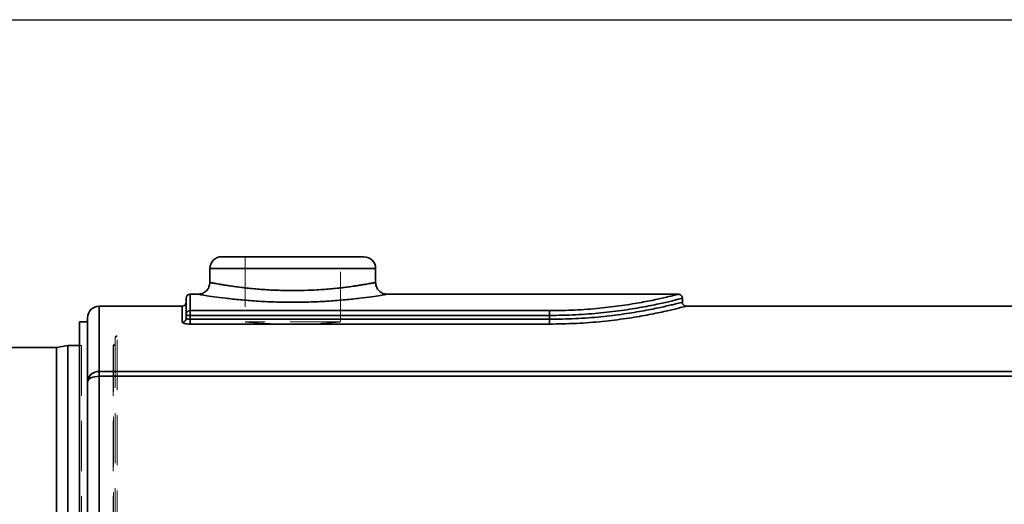
# Model space of a CAD drawing. Units: millimetres. Extents: x 30 to 576, y 39 to 402.
# Drawn here: x 162 to 187, y 324 to 336 of the extents above; entities that cross this region are included whole.
import ezdxf

# ---------------------------------------------------------------- set-up
doc = ezdxf.new("R2010")
doc.units = ezdxf.units.MM
doc.linetypes.add('HIDDEN', pattern=[1.905, 1.27, -0.635])
doc.layers.add('DIMENSION', color=7, linetype='Continuous')
doc.styles.add('SLDTEXTSTYLE0', font='TXT', dxfattribs={"width": 0.605})
doc.dimstyles.new('SLDDIMSTYLE2', dxfattribs={"dimtxt": 2.5, "dimasz": 2.5, "dimexe": 0, "dimexo": 0.0625, "dimtad": 1, "dimdec": 0, "dimlfac": 10, "dimrnd": 1e-09, "dimzin": 12, "dimdsep": 46, "dimtxsty": 'SLDTEXTSTYLE0', "dimsah": 1, "dimcen": 0.09, "dimadec": 0, "dimazin": 3, "dimtfac": 1, "dimtdec": 0, "dimtofl": 0, "dimtmove": 0, "dimatfit": 3, "dimfxl": 1, "dimfrac": 2, "dimtolj": 1, "dimtzin": 12, "dimarcsym": 0})

# ---------------------------------------------------------------- blocks, each defined once
blk = doc.blocks.new('_D_4')
at = {"layer": 'DIMENSION', "transparency": 16777216}
for p, q in [((145.723, 335.835), (294.08, 335.835)), ((293.08, 335.835), (293.08, 241.835)), ((266.88, 241.835), (294.08, 241.835))]:
    blk.add_line(p, q, dxfattribs=at)
for points in [[(293.08, 335.835), (292.696, 333.335), (293.465, 333.335)], [(293.08, 241.835), (293.465, 244.335), (292.696, 244.335)]]:
    blk.add_solid(points, dxfattribs=at)
at = {"layer": 'DIMENSION', "transparency": 16777216, "insert": (289.857, 285.971), "char_height": 2.5, "attachment_point": 1, "rotation": 90, "style": 'SLDTEXTSTYLE0'}
blk.add_mtext('940', dxfattribs=at)

msp = doc.modelspace()

# ---------------------------------------------------------------- linework, layer by layer
at = {"color": 7, "linetype": 'HIDDEN', "lineweight": 18}
for p, q in [((167.8742, 329.8354), (167.8742, 328.1853)), ((170.2859, 328.1853), (170.2859, 329.8354)), ((166.48, 328.8853), (166.48, 328.4718)), ((164.18, 326.9306), (164.18, 328.5853)), ((166.28, 328.5853), (166.28, 328.181)), ((166.48, 328.4718), (175.58, 328.4718)), ((166.48, 328.3748), (166.48, 328.4718)), ((166.48, 328.3498), (166.48, 328.3748)), ((166.48, 328.3498), (166.48, 328.253)), ((175.58, 328.3498), (166.48, 328.3498)), ((175.58, 328.253), (166.48, 328.253)), ((175.58, 328.3498), (175.58, 328.253)), ((166.48, 328.1314), (168.8932, 328.1314)), ((170.2875, 328.1853), (167.8725, 328.1853)), ((169.2668, 328.1314), (175.58, 328.1314)), ((164.63, 327.8353), (164.58, 327.7853)), ((164.58, 327.7853), (164.58, 320.7667)), ((164.63, 320.7465), (164.63, 327.8353)), ((163.73, 327.5853), (163.68, 327.5853)), ((163.73, 327.5853), (163.73, 321.1101)), ((164.5802, 327.6355), (164.53, 327.5853)), ((164.53, 327.5853), (164.53, 320.7869)), ((164.54, 327.5853), (164.53, 327.5853)), ((164.54, 313.0853), (164.54, 327.5853)), ((207.58, 326.9306), (164.18, 326.9306)), ((164.18, 326.8113), (164.18, 326.9306)), ((164.18, 323.3041), (164.18, 326.8113)), ((207.58, 326.8113), (164.18, 326.8113))]:
    msp.add_line(p, q, dxfattribs=at)
at = {"color": 7, "linetype": 'Continuous', "lineweight": 35}
for p, q in [((166.98, 329.5354), (166.98, 329.1853)), ((171.18, 329.1842), (171.18, 329.5354)), ((166.6798, 328.8853), (166.48, 328.8853)), ((178.8489, 328.8853), (171.4796, 328.8853)), ((178.9487, 328.6849), (178.9487, 328.7853)), ((166.28, 328.5853), (164.18, 328.5853)), ((202.58, 328.5853), (179.0487, 328.5853)), ((166.38, 328.3748), (166.38, 328.278)), ((166.48, 328.3748), (166.48, 328.4718)), ((175.58, 328.4718), (166.48, 328.4718)), ((166.48, 328.3498), (166.48, 328.3748)), ((166.48, 328.3498), (175.58, 328.3498)), ((166.48, 328.253), (166.48, 328.3498)), ((166.48, 328.253), (175.58, 328.253)), ((175.58, 328.3498), (175.58, 328.253)), ((163.88, 328.1853), (163.68, 328.1853)), ((163.68, 328.1853), (163.68, 321.1303)), ((175.58, 328.1314), (166.48, 328.1314)), ((163.0964, 327.5353), (161.23, 327.5353)), ((163.38, 327.5853), (163.0964, 327.5353)), ((163.0964, 327.5353), (163.0964, 313.1353)), ((163.68, 327.5853), (163.38, 327.5853)), ((163.38, 327.5853), (163.38, 313.0853)), ((164.18, 326.8113), (164.18, 326.9306)), ((164.18, 326.9306), (207.58, 326.9306)), ((164.18, 326.8113), (164.18, 323.3041)), ((164.18, 326.8113), (207.58, 326.8113))]:
    msp.add_line(p, q, dxfattribs=at)
at = {"color": 8, "linetype": 'Continuous', "lineweight": 35}
for p, q in [((166.48, 328.4718), (166.48, 328.8853)), ((164.18, 328.5853), (164.18, 326.9306)), ((166.28, 328.181), (166.28, 328.5853))]:
    msp.add_line(p, q, dxfattribs=at)
at = {"color": 7, "linetype": 'Continuous', "lineweight": 35, "flags": 128}
msp.add_lwpolyline([(163.88, 326.6674), (163.8858, 326.6955), (163.9028, 326.7225), (163.9306, 326.7473), (163.9679, 326.7692), (164.0133, 326.787), (164.0652, 326.8003), (164.1215, 326.8085), (164.18, 326.8113)], dxfattribs=at)
at = {"color": 7, "linetype": 'HIDDEN', "lineweight": 18, "flags": 128}
msp.add_lwpolyline([(164.18, 326.8113), (164.1215, 326.8085), (164.0652, 326.8003), (164.0133, 326.787), (163.9679, 326.7692), (163.9306, 326.7473), (163.9028, 326.7225), (163.8858, 326.6955), (163.88, 326.6674)], dxfattribs=at)
at = {"color": 7, "linetype": 'Continuous', "lineweight": 35}
for centre, radius, start, end in [((167.28, 329.5353), 0.3, 90, 180.01844), ((170.88, 329.5353), 0.3, 0.01844, 90), ((166.48, 328.7853), 0.1, 90, 180), ((164.18, 328.2853), 0.3, 90, 180), ((166.28, 328.6853), 0.1, 270, 0), ((166.4785, 328.3733), 0.0985, 89.14195, 179.11545), ((166.4566, 328.4686), 0.121, 230.75965, 281.16542), ((164.1627, 326.6477), 0.2834, 86.50891, 176.0205)]:
    msp.add_arc(centre, radius, start, end, dxfattribs=at)
at = {"color": 7, "linetype": 'HIDDEN', "lineweight": 18}
for centre, radius, start, end in [((166.4785, 328.3733), 0.0985, 89.14195, 179.11545), ((166.4566, 328.4686), 0.121, 230.75965, 281.16542), ((164.63, 327.7853), 0.05, 90, 180), ((163.73, 327.6353), 0.05, 180, 270), ((164.54, 327.6253), 0.04, 270, 0), ((164.1627, 326.6477), 0.2834, 86.50891, 176.0205)]:
    msp.add_arc(centre, radius, start, end, dxfattribs=at)
at = {"color": 7, "linetype": 'Continuous', "lineweight": 35}
for points, knots in [([(170.88, 329.8353), (170.8768, 329.8353), (170.8702, 329.8353), (170.8153, 329.8353), (170.7238, 329.8353), (170.5917, 329.8353), (170.4221, 329.8353), (170.2196, 329.8353), (169.9918, 329.8353), (169.7476, 329.8353), (169.4961, 329.8353), (169.2447, 329.8353), (168.9961, 329.8353), (168.7466, 329.8353), (168.4959, 329.8353), (168.2482, 329.8353), (168.0139, 329.8353), (167.8021, 329.8353), (167.6208, 329.8353), (167.4761, 329.8353), (167.3701, 329.8353), (167.3067, 329.8353), (167.2786, 329.8353), (167.2827, 329.8353), (167.2837, 329.8353)], [0, 0, 0, 0, 0.0433328, 0.088739, 0.13588, 0.184316, 0.2335244, 0.2829298, 0.3319428, 0.3800016, 0.4266083, 0.4713558, 0.5148099, 0.5582547, 0.604282, 0.651908, 0.7006629, 0.7500024, 0.799342, 0.8480969, 0.8957229, 0.9417502, 0.9852043, 1, 1, 1, 1]), ([(166.9798, 329.1854), (166.9751, 329.1462), (166.9656, 329.0678), (166.897, 328.9683), (166.7977, 328.8991), (166.7191, 328.89), (166.6798, 328.8854)], [0, 0, 0, 0, 0.2499007, 0.4998484, 0.7495794, 1, 1, 1, 1]), ([(169.08, 328.9796), (168.9467, 328.9811), (168.6713, 328.9843), (168.3435, 329.0036), (168.091, 329.0248), (167.9257, 329.0416), (167.7561, 329.0615), (167.6058, 329.0812), (167.4722, 329.1005), (167.3704, 329.1162), (167.2828, 329.1304), (167.2054, 329.1434), (167.1192, 329.1586), (167.0426, 329.1729), (166.9893, 329.1838), (166.983, 329.1848), (166.98, 329.1853)], [0, 0, 0, 0, 0.1209156, 0.24965, 0.30886, 0.3747463, 0.4247722, 0.4999036, 0.5577554, 0.6051883, 0.6516832, 0.7025532, 0.75009, 0.8393811, 0.9226694, 1, 1, 1, 1]), ([(171.4797, 328.8852), (171.4403, 328.8897), (171.3618, 328.8989), (171.2626, 328.9681), (171.1939, 329.0675), (171.1844, 329.1459), (171.1797, 329.1851)], [0, 0, 0, 0, 0.250349, 0.5000861, 0.7500715, 1, 1, 1, 1]), ([(166.38, 328.7853), (166.38, 328.7761), (166.38, 328.7577), (166.38, 328.6199), (166.38, 328.4564), (166.38, 328.3748)], [0, 0, 0, 0, 0.3345377, 0.6679679, 1, 1, 1, 1]), ([(178.9487, 328.7853), (178.9472, 328.7984), (178.9441, 328.8246), (178.921, 328.8577), (178.8879, 328.8805), (178.8618, 328.8837), (178.8487, 328.8853)], [0, 0, 0, 0, 0.2504481, 0.5001362, 0.7500759, 1, 1, 1, 1]), ([(179.0487, 328.5853), (179.0356, 328.5869), (179.0095, 328.5901), (178.9764, 328.6129), (178.9533, 328.646), (178.9502, 328.6722), (178.9487, 328.6853)], [0, 0, 0, 0, 0.2499241, 0.4998638, 0.7495519, 1, 1, 1, 1]), ([(163.88, 328.2853), (163.88, 328.2761), (163.88, 328.2578), (163.88, 328.1101), (163.88, 327.8783), (163.88, 327.5567), (163.88, 327.1609), (163.88, 326.8312), (163.88, 326.6674)], [0, 0, 0, 0, 0.1699705, 0.3393352, 0.5079416, 0.6738643, 0.8379317, 1, 1, 1, 1]), ([(166.48, 328.253), (166.4669, 328.2534), (166.4408, 328.2543), (166.4121, 328.2594), (166.3951, 328.2648), (166.3831, 328.2707), (166.3812, 328.2752), (166.38, 328.278)], [0, 0, 0, 0, 0.24960615, 0.49921208, 0.64192406, 0.77311526, 1, 1, 1, 1]), ([(166.48, 328.1314), (166.4538, 328.1322), (166.4015, 328.1337), (166.3353, 328.1454), (166.2896, 328.162), (166.2832, 328.1747), (166.28, 328.181)], [0, 0, 0, 0, 0.2513013, 0.5013507, 0.7509324, 1, 1, 1, 1]), ([(163.88, 326.6674), (163.88, 326.3036), (163.88, 325.5758), (163.88, 324.4261), (163.88, 323.634), (163.88, 323.2381)], [0, 0, 0, 0, 0.3332698, 0.6667235, 1, 1, 1, 1])]:
    msp.add_open_spline(points, degree=3, knots=knots, dxfattribs=at)
for points in [[(171.18, 329.5353), (171.1722, 329.5353), (171.1566, 329.5353), (171.0317, 329.5353), (170.8376, 329.5353), (170.5744, 329.5353), (170.2542, 329.5353), (169.8888, 329.5353), (169.4923, 329.5353), (169.08, 329.5353), (168.6677, 329.5353), (168.2712, 329.5353), (167.9058, 329.5353), (167.5856, 329.5353), (167.3224, 329.5353), (167.1283, 329.5353), (167.0035, 329.5353), (166.9878, 329.5353), (166.98, 329.5353)], [(166.38, 328.278), (166.3785, 328.2653), (166.3755, 328.2399), (166.3524, 328.2078), (166.3193, 328.1854), (166.2931, 328.1825), (166.28, 328.181)], [(166.48, 328.1314), (166.48, 328.1362), (166.48, 328.1458), (166.48, 328.1764), (166.48, 328.214), (166.48, 328.24), (166.48, 328.253)], [(175.58, 328.3498), (175.58, 328.363), (175.58, 328.3892), (175.58, 328.4272), (175.58, 328.4578), (175.58, 328.4672), (175.58, 328.4718)], [(175.58, 328.253), (175.58, 328.24), (175.58, 328.214), (175.58, 328.1764), (175.58, 328.1458), (175.58, 328.1362), (175.58, 328.1314)]]:
    msp.add_open_spline(points, degree=3, dxfattribs=at)
at = {"color": 7, "linetype": 'HIDDEN', "lineweight": 18}
for points in [[(166.98, 329.5353), (166.9878, 329.5353), (167.0035, 329.5353), (167.1283, 329.5353), (167.3224, 329.5353), (167.5856, 329.5353), (167.9058, 329.5353), (168.2712, 329.5353), (168.6677, 329.5353), (168.9426, 329.5353), (169.08, 329.5353)], [(169.08, 329.5353), (169.2174, 329.5353), (169.4923, 329.5353), (169.8888, 329.5353), (170.2542, 329.5353), (170.5744, 329.5353), (170.8376, 329.5353), (171.0317, 329.5353), (171.1566, 329.5353), (171.1722, 329.5353), (171.18, 329.5353)], [(166.28, 328.181), (166.2931, 328.1825), (166.3193, 328.1854), (166.3524, 328.2078), (166.3755, 328.2399), (166.3785, 328.2653), (166.38, 328.278)], [(166.48, 328.253), (166.48, 328.24), (166.48, 328.214), (166.48, 328.1764), (166.48, 328.1458), (166.48, 328.1362), (166.48, 328.1314)], [(175.58, 328.4718), (175.58, 328.4672), (175.58, 328.4578), (175.58, 328.4272), (175.58, 328.3892), (175.58, 328.363), (175.58, 328.3498)], [(175.58, 328.1314), (175.58, 328.1362), (175.58, 328.1458), (175.58, 328.1764), (175.58, 328.214), (175.58, 328.24), (175.58, 328.253)]]:
    msp.add_open_spline(points, degree=3, dxfattribs=at)
for points, knots in [([(166.98, 329.1853), (166.9844, 329.1844), (166.9932, 329.1827), (167.0628, 329.1694), (167.1727, 329.1493), (167.3248, 329.1233), (167.5186, 329.093), (167.7428, 329.0623), (167.9958, 329.0333), (168.2744, 329.0087), (168.5691, 328.991), (168.8764, 328.9805), (169.185, 328.9785), (169.4891, 328.9857), (169.7871, 329.0018), (170.0371, 329.0216), (170.2402, 329.0422), (170.4066, 329.0616), (170.5555, 329.0811), (170.6769, 329.0987), (170.7744, 329.1137), (170.8569, 329.1271), (170.9453, 329.1421), (171.0262, 329.1564), (171.0951, 329.1692), (171.1505, 329.1797), (171.182, 329.1855), (171.1763, 329.1845), (171.1749, 329.1842)], [0, 0, 0, 0, 0.0468516, 0.0936913, 0.1381309, 0.1874299, 0.2343334, 0.2812523, 0.3281311, 0.3749649, 0.4227794, 0.4686945, 0.516092, 0.5623659, 0.607349, 0.6561014, 0.6861705, 0.71504, 0.7499043, 0.7771768, 0.7968367, 0.8215673, 0.8437472, 0.8769229, 0.9081796, 0.9375238, 0.9843892, 1, 1, 1, 1]), ([(166.6798, 328.8853), (166.6889, 328.8838), (166.7071, 328.8808), (166.85, 328.8575), (167.072, 328.8244), (167.3734, 328.785), (167.738, 328.7454), (168.1549, 328.7117), (168.6084, 328.6894), (169.08, 328.6813), (169.5519, 328.6891), (170.005, 328.7117), (170.422, 328.7454), (170.7864, 328.785), (171.0876, 328.8244), (171.3101, 328.8575), (171.4531, 328.8808), (171.4708, 328.8838), (171.4796, 328.8853)], [0, 0, 0, 0, 0.06183441, 0.12377683, 0.18590737, 0.24830123, 0.31094471, 0.37377386, 0.43683624, 0.50001743, 0.5631588, 0.62624762, 0.68909514, 0.75171682, 0.81408993, 0.87622083, 0.93817133, 1, 1, 1, 1]), ([(178.8487, 328.8853), (178.837, 328.8823), (178.8136, 328.8762), (178.6259, 328.8293), (178.3312, 328.7616), (177.9269, 328.6805), (177.4294, 328.5988), (176.8566, 328.5297), (176.2317, 328.4813), (175.7972, 328.475), (175.58, 328.4718)], [0, 0, 0, 0, 0.1254496, 0.25083472, 0.37609781, 0.50119638, 0.62611163, 0.75085414, 0.87546322, 1, 1, 1, 1]), ([(178.9487, 328.7853), (178.9367, 328.7821), (178.9126, 328.7757), (178.7193, 328.7263), (178.4158, 328.6552), (177.9992, 328.5697), (177.4864, 328.4836), (176.896, 328.4108), (176.2517, 328.3598), (175.8039, 328.3532), (175.58, 328.3498)], [0, 0, 0, 0, 0.1248303, 0.2496984, 0.3746302, 0.4996323, 0.6246918, 0.7497854, 0.8748917, 1, 1, 1, 1]), ([(175.58, 328.253), (175.8028, 328.2563), (176.2482, 328.2628), (176.8898, 328.313), (177.479, 328.3847), (177.9923, 328.47), (178.4108, 328.555), (178.7168, 328.6261), (178.9122, 328.6757), (178.9365, 328.6821), (178.9487, 328.6853)], [0, 0, 0, 0, 0.1249275, 0.2498494, 0.3747714, 0.499713, 0.6246994, 0.7497477, 0.8748556, 1, 1, 1, 1]), ([(175.58, 328.1314), (175.8094, 328.1348), (176.2681, 328.1416), (176.9287, 328.1943), (177.5355, 328.2697), (178.0641, 328.3593), (178.495, 328.4485), (178.81, 328.5232), (179.0111, 328.5752), (179.0362, 328.5819), (179.0487, 328.5853)], [0, 0, 0, 0, 0.1254559, 0.2508397, 0.3760916, 0.5011733, 0.6260756, 0.7508172, 0.8754399, 1, 1, 1, 1]), ([(166.38, 328.278), (166.3804, 328.2764), (166.3812, 328.2733), (166.3892, 328.2672), (166.4076, 328.2602), (166.4407, 328.2542), (166.4669, 328.2534), (166.48, 328.253)], [0, 0, 0, 0, 0.12901935, 0.25564675, 0.50059861, 0.75030122, 1, 1, 1, 1]), ([(166.28, 328.181), (166.283, 328.1746), (166.2874, 328.1651), (166.3128, 328.1536), (166.3461, 328.1435), (166.4018, 328.1338), (166.4539, 328.1322), (166.48, 328.1314)], [0, 0, 0, 0, 0.2492739, 0.3749693, 0.4995808, 0.7495574, 1, 1, 1, 1]), ([(167.8742, 328.1853), (167.8787, 328.1849), (167.8879, 328.1841), (167.9589, 328.1776), (168.072, 328.1684), (168.2218, 328.1575), (168.405, 328.1467), (168.6152, 328.1373), (168.8444, 328.1312), (169.08, 328.129), (169.3156, 328.1312), (169.5448, 328.1373), (169.755, 328.1467), (169.9382, 328.1575), (170.088, 328.1684), (170.2011, 328.1776), (170.2721, 328.1841), (170.2813, 328.1849), (170.2859, 328.1853)], [0, 0, 0, 0, 0.0615889, 0.124991, 0.1884011, 0.2500002, 0.3115993, 0.3750094, 0.4384113, 0.5, 0.5615887, 0.6249906, 0.6884007, 0.7499998, 0.8115989, 0.875009, 0.9384111, 1, 1, 1, 1])]:
    msp.add_open_spline(points, degree=3, knots=knots, dxfattribs=at)
at = {"color": 8, "linetype": 'Continuous', "lineweight": 35}
for points, knots in [([(171.1749, 329.1842), (171.175, 329.1842), (171.1751, 329.1842), (171.1231, 329.1744), (171.0433, 329.1594), (170.9556, 329.1437), (170.8736, 329.1296), (170.7808, 329.1147), (170.6996, 329.1022), (170.6077, 329.0886), (170.5217, 329.0767), (170.4252, 329.0643), (170.3617, 329.0565), (170.303, 329.0496), (170.207, 329.0389), (170.0698, 329.0249), (169.8832, 329.0093), (169.6561, 328.9944), (169.3873, 328.9823), (169.1808, 328.9804), (169.08, 328.9796)], [0, 0, 0, 0, 0.0624225, 0.1560617, 0.2497447, 0.2960181, 0.347384, 0.4038446, 0.447613, 0.4666543, 0.5312503, 0.5584758, 0.5831916, 0.6053977, 0.625094, 0.6895676, 0.7507578, 0.8126179, 0.9086066, 1, 1, 1, 1]), ([(169.08, 328.6839), (168.9228, 328.6855), (168.6085, 328.6886), (168.1553, 328.712), (167.7383, 328.7454), (167.3724, 328.7849), (167.0729, 328.8242), (166.8481, 328.8581), (166.7183, 328.8789), (166.6643, 328.8879), (166.6798, 328.8853), (166.6798, 328.8853)], [0, 0, 0, 0, 0.1262786, 0.252375, 0.378139, 0.5034639, 0.6281874, 0.7524406, 0.8763026, 0.9999695, 1, 1, 1, 1]), ([(171.4796, 328.8853), (171.4796, 328.8853), (171.4949, 328.8879), (171.4421, 328.8789), (171.3125, 328.8581), (171.0868, 328.8242), (170.7873, 328.785), (170.4218, 328.7454), (170.0049, 328.712), (169.5517, 328.6886), (169.2373, 328.6855), (169.08, 328.6839)], [0, 0, 0, 0, 0.0000327, 0.1236872, 0.2475326, 0.3718335, 0.4965886, 0.621848, 0.7475527, 0.8736824, 1, 1, 1, 1]), ([(175.58, 328.4718), (175.7972, 328.475), (176.2317, 328.4813), (176.8566, 328.5297), (177.4294, 328.5988), (177.9269, 328.6805), (178.3312, 328.7616), (178.6259, 328.8293), (178.8136, 328.8762), (178.837, 328.8823), (178.8487, 328.8853)], [0, 0, 0, 0, 0.1245368, 0.2491459, 0.3738884, 0.4988036, 0.6239022, 0.7491653, 0.8745504, 1, 1, 1, 1]), ([(175.58, 328.3498), (175.8039, 328.3532), (176.2517, 328.3598), (176.896, 328.4108), (177.4864, 328.4836), (177.9992, 328.5697), (178.4158, 328.6552), (178.7193, 328.7263), (178.9126, 328.7757), (178.9367, 328.7821), (178.9487, 328.7853)], [0, 0, 0, 0, 0.1251083, 0.2502146, 0.3753082, 0.5003677, 0.6253698, 0.7503016, 0.8751697, 1, 1, 1, 1]), ([(178.9487, 328.6853), (178.9365, 328.6821), (178.9122, 328.6757), (178.7168, 328.6261), (178.4108, 328.555), (177.9923, 328.47), (177.479, 328.3847), (176.8898, 328.313), (176.2482, 328.2628), (175.8028, 328.2563), (175.58, 328.253)], [0, 0, 0, 0, 0.1251444, 0.2502523, 0.3753006, 0.500287, 0.6252286, 0.7501506, 0.8750725, 1, 1, 1, 1]), ([(179.0487, 328.5853), (179.0362, 328.5819), (179.0111, 328.5752), (178.81, 328.5232), (178.495, 328.4485), (178.0641, 328.3593), (177.5355, 328.2697), (176.9287, 328.1943), (176.2681, 328.1416), (175.8094, 328.1348), (175.58, 328.1314)], [0, 0, 0, 0, 0.1245601, 0.2491828, 0.3739244, 0.4988267, 0.6239084, 0.7491603, 0.8745441, 1, 1, 1, 1])]:
    msp.add_open_spline(points, degree=3, knots=knots, dxfattribs=at)

# ---------------------------------------------------------------- dimensions: what is measured, and where the dimension line sits
at = {"layer": 'DIMENSION'}
dim = msp.add_linear_dim(base=(293.0801, 241.8353), p1=(145.723, 335.8353), p2=(266.88, 241.8353), angle=90, dimstyle='SLDDIMSTYLE2', dxfattribs=at)
dim.commit()
dim.dimension.update_dxf_attribs({"geometry": '_D_4', "text_midpoint": (293.0801, 288.8353), "dimtype": 160})

doc.saveas('drawing.dxf')
